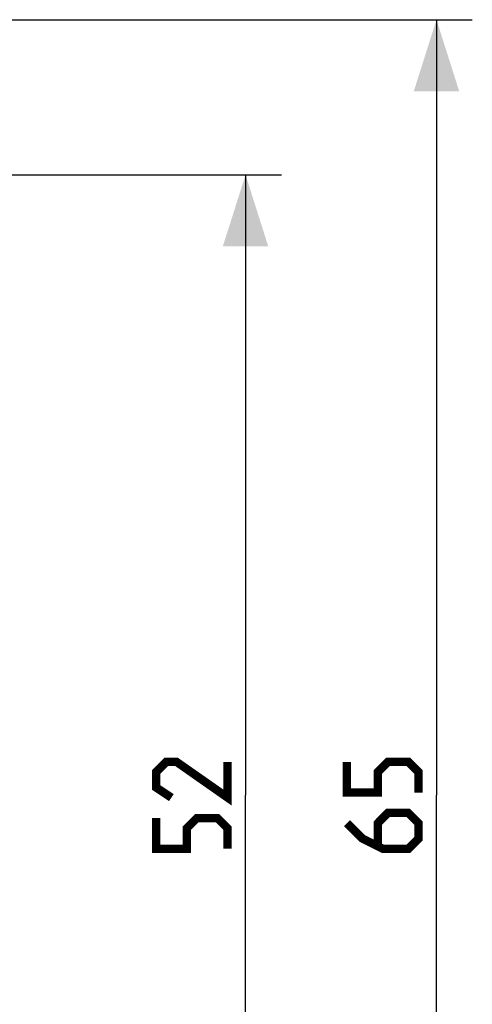
# Model space of a CAD drawing. Units: millimetres. Extents: x -100 to 78, y -41 to 78.
# Drawn here: x 60 to 78, y -9 to 32 of the extents above; entities that cross this region are included whole.
import ezdxf

# ---------------------------------------------------------------- set-up
doc = ezdxf.new("R2010")
doc.units = ezdxf.units.MM
doc.header["$LTSCALE"] = 16.335
doc.layers.get('0').update_dxf_attribs({"linetype": 'CONTINUOUS'})
doc.styles.get("Standard").update_dxf_attribs({"font": 'txt', "width": 0.8})
doc.dimstyles.new('DIMSTYLE_1', dxfattribs={"dimtxt": 3, "dimasz": 3, "dimexe": 1.5, "dimexo": 0.5, "dimgap": 0.75, "dimtad": 1, "dimtxsty": 'STANDARD', "dimblk": '_FILLED', "dimblk1": '_FILLED', "dimblk2": '_FILLED', "dimcen": 0.09, "dimazin": 2, "dimtfac": 1, "dimtofl": 0, "dimtmove": 0, "dimatfit": 3, "dimldrblk": '_FILLED', "dimfxl": 1, "dimtolj": 1, "dimarcsym": 0})

# ---------------------------------------------------------------- blocks, each defined once
blk = doc.blocks.new('_FILLED')
at = {"color": 0, "linetype": 'BYBLOCK'}
blk.add_solid([(0, 0), (-1, 0.317), (-1, -0.317)], dxfattribs=at)
blk = doc.blocks.new('*D1')
at = {"color": 7, "linetype": 'CONTINUOUS'}
for p, q in [((45.5, 32.5), (78.5, 32.5)), ((77, 32.5), (77, 0)), ((77, -32.5), (77, 0)), ((45.5, -32.5), (78.5, -32.5))]:
    blk.add_line(p, q, dxfattribs=at)
at = {"color": 7, "linetype": 'CONTINUOUS', "xscale": 3, "yscale": 3, "zscale": 3}
for p, rotation in [((77, 32.5), 90), ((77, -32.5), 270)]:
    blk.add_blockref('_FILLED', p, dxfattribs=dict(at, rotation=rotation))
blk = doc.blocks.new('*D6')
at = {"color": 7, "linetype": 'CONTINUOUS'}
for p, q in [((48, 26), (70.5, 26)), ((69, 26), (69, 0)), ((69, -26), (69, 0)), ((48, -26), (70.5, -26))]:
    blk.add_line(p, q, dxfattribs=at)
at = {"color": 7, "linetype": 'CONTINUOUS', "xscale": 3, "yscale": 3, "zscale": 3}
for p, rotation in [((69, 26), 90), ((69, -26), 270)]:
    blk.add_blockref('_FILLED', p, dxfattribs=dict(at, rotation=rotation))

msp = doc.modelspace()

# ---------------------------------------------------------------- linework, layer by layer
at = {"color": 7, "linetype": 'CONTINUOUS', "const_width": 0.35}
for points in [[(68.25, 1.393), (68.25, -0.107), (66.107, 1.393), (65.679, 1.393), (65.25, 0.964), (65.25, 0.321), (65.893, -0.107)], [(76.25, 0.107), (76.25, 0.964), (75.821, 1.393), (74.964, 1.393), (74.536, 0.964), (74.536, 0.107), (73.25, 0.107), (73.25, 1.393)], [(68.25, -2.25), (68.25, -1.393), (67.821, -0.964), (66.964, -0.964), (66.536, -1.393), (66.536, -2.25), (65.25, -2.25), (65.25, -0.964)], [(73.25, -1.179), (73.893, -1.821), (74.75, -2.25), (75.821, -2.25), (76.25, -1.821), (76.25, -1.179), (75.821, -0.75), (74.964, -0.75), (74.536, -1.179), (74.536, -2.107)]]:
    msp.add_lwpolyline(points, dxfattribs=at)

# ---------------------------------------------------------------- dimensions: what is measured, and where the dimension line sits
at = {"color": 7, "linetype": 'CONTINUOUS'}
for base, p1, p2, picture, middle in [((77, -32.5), (45, 32.5), (45, -32.5), '*D1', (77, -2.25)), ((69, -26), (47.5, 26), (47.5, -26), '*D6', (69, -2.25))]:
    dim = msp.add_linear_dim(base=base, p1=p1, p2=p2, angle=270, dimstyle='DIMSTYLE_1', dxfattribs=at)
    dim.commit()
    dim.dimension.update_dxf_attribs({"geometry": picture, "text_midpoint": middle, "dimtype": 160})

doc.saveas('drawing.dxf')
